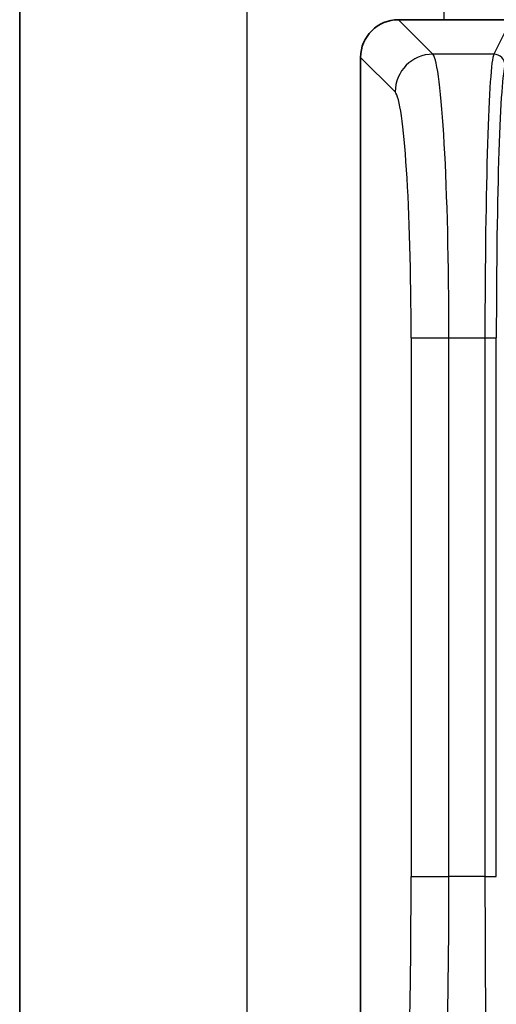
# Model space of a CAD drawing. Units: millimetres. Extents: x 43 to 6535, y 24 to 1429.
# Drawn here: x 2877 to 2889, y 911 to 937 of the extents above; entities that cross this region are included whole.
import ezdxf

# ---------------------------------------------------------------- set-up
doc = ezdxf.new("R2010")
doc.units = ezdxf.units.MM
doc.header["$LTSCALE"] = 3
doc.layers.add('Visible (ISO)', color=7, linetype='Continuous', lineweight=35)
doc.layers.add('Visible Narrow (ISO)', color=7, linetype='Continuous', lineweight=25)

msp = doc.modelspace()

# ---------------------------------------------------------------- linework, layer by layer
at = {"layer": 'Visible (ISO)'}
for p, q in [((2876.5943, 1049.2382), (2876.5943, 897.2382)), ((2909.5967, 937.202), (2886.5918, 937.202)), ((2885.5943, 936.2045), (2885.5943, 900.1996))]:
    msp.add_line(p, q, dxfattribs=at)
msp.add_ellipse((2886.5967, 936.1996), major_axis=(-0.7106, 0.7106), ratio=0.9951458, start_param=5.5002201, end_param=7.0661505, dxfattribs=at)
at = {"layer": 'Visible Narrow (ISO)'}
for p, q in [((2882.5943, 1049.2382), (2882.5943, 897.2382)), ((2887.7943, 1008.2625), (2887.7943, 937.202)), ((2887.5025, 936.2914), (2886.5918, 937.202)), ((2889.5046, 937.0817), (2889.1099, 936.2914)), ((2885.5943, 936.2045), (2886.505, 935.2938)), ((2889.1099, 936.2914), (2887.5025, 936.2914)), ((2887.7943, 934.0784), (2887.7943, 934.0782)), ((2886.9278, 928.8096), (2887.9253, 928.8096)), ((2886.9278, 928.8096), (2886.9278, 914.5883)), ((2887.9253, 914.5883), (2887.9253, 928.8096)), ((2887.9253, 928.8096), (2888.876, 928.8096)), ((2888.876, 928.8096), (2889.1758, 928.8096)), ((2888.876, 928.8096), (2888.876, 914.5883)), ((2889.1758, 914.5883), (2889.1758, 928.8096)), ((2886.9278, 914.5883), (2887.9253, 914.5883)), ((2888.876, 914.5883), (2887.9253, 914.5883)), ((2888.876, 914.5883), (2889.1758, 914.5883))]:
    msp.add_line(p, q, dxfattribs=at)
for centre, major_axis, ratio, start_param, end_param in [((2887.5025, 935.2938), (-0.7071, -0.7071), 0.9951458, 3.9294238, 5.4953542), ((2887.4708, 928.8096), (0, 7.5), 0.0606032, 4.712389, 6.2133721), ((2889.1274, 928.8096), (0, -7.5), 0.0335239, 3.2114058, 4.712389), ((2889.1099, 935.9921), (-0.2684, 0.134), 0.9969593, 3.6059707, 5.1743326), ((2889.4272, 928.8096), (0, 7.2), 0.0349208, 0.0698132, 1.5707963), ((2886.4732, 928.8096), (0, -6.5), 0.0699268, 1.5707963, 3.0717795), ((2885.9488, 914.5883), (0, -14), 0.0699268, 0.0698132, 1.5707963), ((2886.9464, 914.5883), (0, 15), 0.065265, 3.2114058, 4.712389), ((2889.3893, 914.5883), (0, -15), 0.0342224, 4.712389, 5.8413644)]:
    msp.add_ellipse(centre, major_axis=major_axis, ratio=ratio, start_param=start_param, end_param=end_param, dxfattribs=at)

doc.saveas('drawing.dxf')
